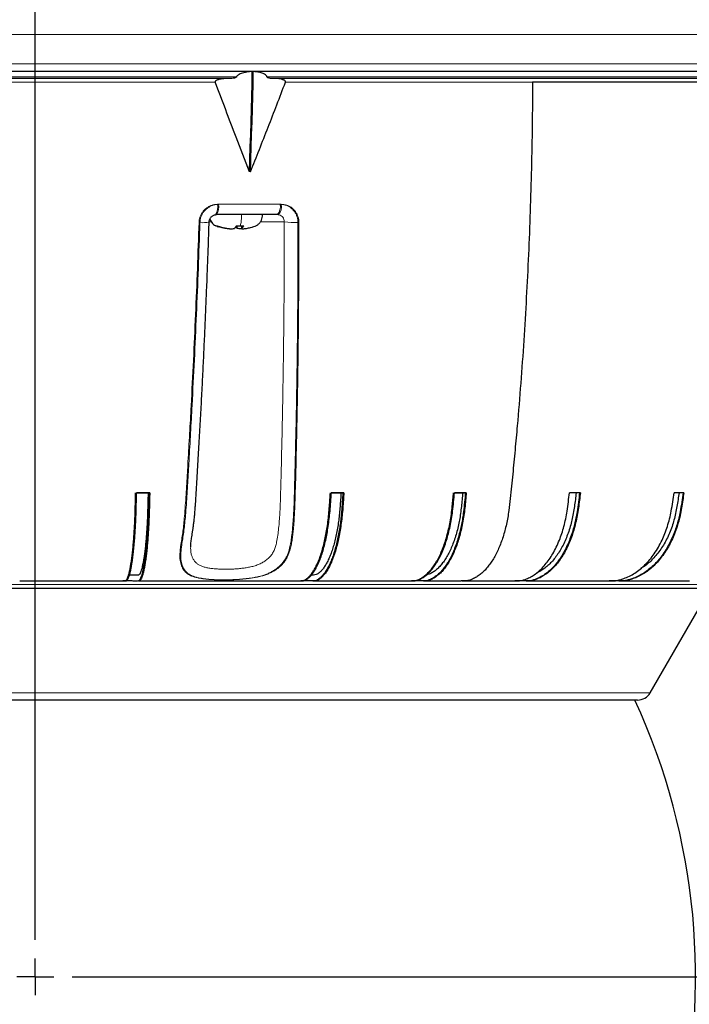
# Model space of a CAD drawing. Units: millimetres. Extents: x 207 to 2007, y 88 to 2868.
# Drawn here: x 619 to 749, y 1524 to 1715 of the extents above; entities that cross this region are included whole.
import ezdxf

# ---------------------------------------------------------------- set-up
doc = ezdxf.new("R2010")
doc.units = ezdxf.units.MM
doc.header["$LTSCALE"] = 10
doc.layers.add('WAKU', color=7, linetype='Continuous')

# ---------------------------------------------------------------- blocks, each defined once
blk = doc.blocks.new('SW_CENTERMARKSYMBOL_15')
at = {"layer": 'WAKU', "color": 0}
for p, q in [((0, 7.14), (0, 696.29)), ((0, 0), (0, 3.57)), ((0, 0), (-3.57, 0)), ((0, 0), (0, -3.57)), ((0, 0), (3.57, 0)), ((7.14, 0), (193.65, 0))]:
    blk.add_line(p, q, dxfattribs=at)

msp = doc.modelspace()

# ---------------------------------------------------------------- linework, layer by layer
at = {"color": 8, "linetype": 'Continuous', "lineweight": 18}
for p, q in [((419.42, 1712.31), (823.71, 1712.31)), ((419.42, 1706.6), (823.71, 1706.6)), ((479.97, 1704.09), (660.66, 1704.09)), ((666.57, 1704.09), (806.34, 1704.09)), ((656.51, 1703.03), (483.6, 1703.03)), ((718.18, 1703.03), (670.17, 1703.03)), ((803.92, 1703.03), (670.17, 1703.03)), ((656.98, 1679.32), (657.17, 1679.32)), ((657.17, 1679.32), (669.35, 1679.32)), ((655.75, 1675.91), (655.35, 1675.91)), ((660.76, 1674.68), (660.76, 1675.16)), ((661.68, 1674.68), (661.68, 1675.16)), ((658.28, 1674.68), (658.28, 1674.76)), ((481.42, 1605.46), (761.71, 1605.46)), ((621.56, 1605.46), (481.42, 1605.46)), ((761.71, 1605.46), (621.56, 1605.46)), ((502.1, 1584.46), (741.03, 1584.46))]:
    msp.add_line(p, q, dxfattribs=at)
at = {"color": 7, "linetype": 'Continuous', "lineweight": 25}
for p, q in [((659.22, 1703.74), (481.22, 1703.74)), ((659.24, 1703.74), (481.23, 1703.74)), ((663.82, 1705.11), (663.73, 1705.12)), ((663.92, 1705.12), (663.82, 1705.11)), ((805.5, 1703.74), (667.81, 1703.74)), ((668, 1703.74), (667.82, 1703.74)), ((805.53, 1703.74), (667.82, 1703.74)), ((803.92, 1703.03), (718.18, 1703.03)), ((663.26, 1685.85), (663.17, 1685.6)), ((663.26, 1685.85), (663.36, 1685.6)), ((656.72, 1677.31), (656.58, 1677.31)), ((668.68, 1677.31), (656.78, 1677.31)), ((656.62, 1675.16), (656.93, 1675.16)), ((656.91, 1675.04), (657.23, 1674.95)), ((660.66, 1675.16), (661.37, 1675.16)), ((661.37, 1675.16), (662.05, 1675.16)), ((661.65, 1675.16), (661.65, 1674.63)), ((641.24, 1623.31), (643.61, 1623.31)), ((643.8, 1623.31), (641.24, 1623.31)), ((679.08, 1623.31), (681.34, 1623.31)), ((681.52, 1623.31), (679.08, 1623.31)), ((703.01, 1623.31), (705.15, 1623.31)), ((705.31, 1623.31), (703.01, 1623.31)), ((727.48, 1623.31), (725.36, 1623.31)), ((747.58, 1623.31), (745.68, 1623.31)), ((760.99, 1604.74), (482.14, 1604.74)), ((621.56, 1604.74), (482.14, 1604.74)), ((760.99, 1604.74), (621.56, 1604.74)), ((639.11, 1606.17), (638.56, 1606.17)), ((638.64, 1606.17), (638.96, 1606.17)), ((639.05, 1606.17), (639.13, 1606.17)), ((672.59, 1606.17), (672.99, 1606.17)), ((672.94, 1606.17), (673.15, 1606.17)), ((675.43, 1606.17), (673.15, 1606.17)), ((694.19, 1606.17), (694.52, 1606.17)), ((694.37, 1606.17), (694.68, 1606.17)), ((696.83, 1606.17), (694.68, 1606.17)), ((714.4, 1606.17), (714.77, 1606.17)), ((716.75, 1606.17), (714.77, 1606.17)), ((716.89, 1606.17), (716.75, 1606.17)), ((732.59, 1606.17), (733.06, 1606.17)), ((734.83, 1606.17), (733.06, 1606.17)), ((734.95, 1606.17), (734.83, 1606.17)), ((741.03, 1584.46), (752.74, 1604.74))]:
    msp.add_line(p, q, dxfattribs=at)
at = {"color": 7, "linetype": 'Continuous', "lineweight": 25, "flags": 128}
for points in [[(663.17, 1685.6), (663.25, 1688.03), (663.33, 1690.46), (663.41, 1692.9), (663.48, 1695.34), (663.55, 1697.78), (663.62, 1700.23), (663.67, 1702.67), (663.73, 1705.12)], [(663.36, 1685.6), (663.44, 1688.03), (663.53, 1690.46), (663.6, 1692.9), (663.68, 1695.34), (663.75, 1697.78), (663.81, 1700.23), (663.87, 1702.67), (663.92, 1705.12)]]:
    msp.add_lwpolyline(points, dxfattribs=at)
at = {"color": 8, "linetype": 'Continuous', "lineweight": 18}
for centre, radius, start, end in [((654.11, 1678.84), 2.9, 328.3106, 9.5103), ((654.11, 1678.88), 3.09, 329.5786, 8.1247), ((666.69, 1678.9), 2.5, 320.7998, 9.685), ((666.89, 1678.9), 2.5, 320.668, 9.7042), ((654.18, 1681.41), 5.66, 263.6772, 281.869), ((671.88, 1689.33), 13.56, 261.7871, 273.0536)]:
    msp.add_arc(centre, radius, start, end, dxfattribs=at)
at = {"color": 7, "linetype": 'Continuous', "lineweight": 25}
for centre, radius, start, end in [((738.56, 1585.89), 2.86, 270, 330), ((621.56, 1529.31), 128.29, 155.2422, 24.7559)]:
    msp.add_arc(centre, radius, start, end, dxfattribs=at)
for points, knots in [([(420.85, 1705.17), (420.85, 1705.17), (442, 1705.17), (517.28, 1705.17), (568.33, 1705.17), (674.8, 1705.17), (725.85, 1705.17), (801.13, 1705.17), (822.28, 1705.17), (822.28, 1705.17)], [0, 0, 0, 0, 0.25, 0.25, 0.5, 0.5, 0.75, 0.75, 1, 1, 1, 1]), ([(659.01, 1703.74), (658.77, 1703.74), (658.3, 1703.73), (657.69, 1703.66), (657.24, 1703.57), (656.94, 1703.48), (656.74, 1703.39), (656.59, 1703.29), (656.53, 1703.21), (656.49, 1703.14), (656.49, 1703.08), (656.5, 1703.04), (656.51, 1703.03)], [0, 0, 0, 0, 0.257213, 0.514249, 0.656682, 0.753335, 0.848883, 0.902272, 0.936863, 0.961422, 0.986154, 1, 1, 1, 1]), ([(660.66, 1704.09), (660.65, 1704.07), (660.63, 1704.02), (660.48, 1703.92), (660.18, 1703.82), (659.73, 1703.76), (659.39, 1703.75), (659.22, 1703.74)], [0, 0, 0, 0, 0.043669, 0.112644, 0.326396, 0.660183, 1, 1, 1, 1]), ([(663.73, 1705.12), (663.37, 1705.09), (662.82, 1705.03), (662.1, 1704.88), (661.6, 1704.74), (661.22, 1704.58), (660.95, 1704.43), (660.79, 1704.3), (660.69, 1704.17), (660.67, 1704.1), (660.66, 1704.09)], [0, 0, 0, 0, 0.327817, 0.493981, 0.659997, 0.795726, 0.863565, 0.932988, 0.987845, 1, 1, 1, 1]), ([(666.57, 1704.09), (666.54, 1704.15), (666.47, 1704.31), (666.22, 1704.52), (665.87, 1704.7), (665.34, 1704.89), (664.69, 1705.04), (664.18, 1705.09), (663.92, 1705.12)], [0, 0, 0, 0, 0.062359, 0.161404, 0.314993, 0.472456, 0.735138, 1, 1, 1, 1]), ([(667.82, 1703.74), (667.7, 1703.75), (667.45, 1703.75), (667.13, 1703.8), (666.87, 1703.86), (666.72, 1703.93), (666.62, 1704), (666.58, 1704.05), (666.57, 1704.08), (666.57, 1704.09)], [0, 0, 0, 0, 0.279536, 0.558788, 0.717354, 0.869577, 0.931308, 0.975408, 1, 1, 1, 1]), ([(670.17, 1703.03), (670.17, 1703.06), (670.19, 1703.1), (670.17, 1703.17), (670.13, 1703.26), (670.03, 1703.36), (669.87, 1703.45), (669.57, 1703.56), (669.13, 1703.67), (668.57, 1703.74), (668.19, 1703.74), (668, 1703.74)], [0, 0, 0, 0, 0.024801, 0.049676, 0.079828, 0.133645, 0.217147, 0.301051, 0.533307, 0.766714, 1, 1, 1, 1]), ([(663.17, 1685.6), (662.31, 1687.84), (660.78, 1691.86), (658.55, 1697.68), (657.19, 1701.25), (656.51, 1703.03)], [0, 0, 0, 0, 0.386725, 0.69332, 1, 1, 1, 1]), ([(663.36, 1685.6), (663.94, 1687.05), (665.1, 1689.95), (666.81, 1694.3), (668.51, 1698.66), (669.61, 1701.58), (670.17, 1703.03)], [0, 0, 0, 0, 0.249885, 0.49977, 0.749862, 1, 1, 1, 1]), ([(718.18, 1703.03), (718.16, 1700.24), (718.13, 1694.66), (717.97, 1686.29), (717.73, 1677.92), (717.4, 1669.56), (716.99, 1661.21), (716.49, 1652.88), (715.9, 1644.58), (715.38, 1638.28), (715, 1633.96), (714.78, 1631.61), (714.56, 1629.26), (714.33, 1626.91), (714.09, 1624.56), (713.85, 1622.2), (713.63, 1620.16), (713.37, 1618.49), (713.11, 1617.19), (712.81, 1615.93), (712.45, 1614.73), (712.05, 1613.57), (711.6, 1612.47), (711.11, 1611.43), (710.58, 1610.47), (710.02, 1609.6), (709.42, 1608.81), (708.79, 1608.12), (708.14, 1607.53), (707.44, 1607.02), (706.72, 1606.62), (705.98, 1606.29), (705.23, 1606.16), (704.67, 1606.17), (704.36, 1606.17), (704.3, 1606.17)], [0, 0, 0, 0, 0.076998, 0.154056, 0.231157, 0.308285, 0.385423, 0.462553, 0.539659, 0.616723, 0.638732, 0.660736, 0.682735, 0.704727, 0.726746, 0.74893, 0.771228, 0.784168, 0.797045, 0.809885, 0.822715, 0.835649, 0.848705, 0.861847, 0.875036, 0.888234, 0.901401, 0.914498, 0.927488, 0.941311, 0.955176, 0.969157, 0.983013, 0.996806, 1, 1, 1, 1]), ([(655.35, 1675.88), (655.35, 1675.91), (655.35, 1676.02), (655.39, 1676.21), (655.47, 1676.45), (655.59, 1676.67), (655.75, 1676.87), (655.93, 1677.03), (656.14, 1677.16), (656.36, 1677.26), (656.58, 1677.31), (656.72, 1677.31), (656.78, 1677.31)], [0, 0, 0, 0, 0.037819, 0.147194, 0.256756, 0.363793, 0.472814, 0.581357, 0.690915, 0.802004, 0.914383, 1, 1, 1, 1]), ([(668.63, 1677.31), (666.63, 1677.31), (662.7, 1677.31), (658.73, 1677.31), (656.78, 1677.31)], [0, 0, 0, 0, 0.507735, 1, 1, 1, 1]), ([(663.82, 1674.94), (663.98, 1674.99), (664.31, 1675.08), (664.79, 1675.34), (665.21, 1675.73), (665.51, 1676.22), (665.65, 1676.77), (665.71, 1677.13), (665.74, 1677.31)], [0, 0, 0, 0, 0.146245, 0.317676, 0.48918, 0.662322, 0.831665, 1, 1, 1, 1]), ([(651.76, 1612.83), (651.76, 1612.86), (651.76, 1612.98), (651.78, 1613.23), (651.81, 1613.6), (651.86, 1614.03), (651.93, 1614.51), (652.02, 1615.06), (652.11, 1615.66), (652.21, 1616.31), (652.31, 1617.02), (652.4, 1617.79), (652.49, 1618.62), (652.57, 1619.46), (652.64, 1620.34), (652.71, 1621.3), (652.78, 1622.44), (652.89, 1624.23), (653.07, 1627.16), (653.3, 1631.11), (653.56, 1635.55), (653.8, 1639.93), (654.02, 1644.23), (654.23, 1648.47), (654.43, 1652.65), (654.62, 1656.83), (654.79, 1661.04), (654.97, 1665.3), (655.13, 1669.56), (655.25, 1673.09), (655.32, 1675.19), (655.34, 1675.88)], [0, 0, 0, 0, 0.002206, 0.010048, 0.018441, 0.027461, 0.037165, 0.047574, 0.058664, 0.070341, 0.0823, 0.095706, 0.109351, 0.123141, 0.137028, 0.151189, 0.168735, 0.190768, 0.235706, 0.306425, 0.375915, 0.44408, 0.511004, 0.576761, 0.641419, 0.70544, 0.771165, 0.836901, 0.902643, 0.968388, 1, 1, 1, 1]), ([(655.48, 1676.46), (655.49, 1676.44), (655.53, 1676.26), (655.7, 1675.95), (656, 1675.57), (656.32, 1675.3), (656.55, 1675.2), (656.64, 1675.16)], [0, 0, 0, 0, 0.036956, 0.30522, 0.574965, 0.839568, 1, 1, 1, 1]), ([(658.28, 1674.68), (658, 1674.75), (657.58, 1674.84), (657.02, 1674.99), (656.75, 1675.1), (656.62, 1675.16)], [0, 0, 0, 0, 0.497902, 0.749336, 1, 1, 1, 1]), ([(656.93, 1675.16), (657.06, 1675.1), (657.32, 1674.99), (657.88, 1674.84), (658.3, 1674.75), (658.59, 1674.68)], [0, 0, 0, 0, 0.24785, 0.496451, 1, 1, 1, 1]), ([(660.29, 1674.68), (660.35, 1674.75), (660.45, 1674.84), (660.57, 1674.99), (660.63, 1675.1), (660.66, 1675.16)], [0, 0, 0, 0, 0.497897, 0.74934, 1, 1, 1, 1]), ([(662.05, 1675.16), (662.02, 1675.1), (661.96, 1674.99), (661.84, 1674.84), (661.75, 1674.75), (661.68, 1674.68)], [0, 0, 0, 0, 0.247847, 0.49645, 1, 1, 1, 1]), ([(659.31, 1674.59), (659.3, 1674.58), (659.24, 1674.56), (659, 1674.57), (658.65, 1674.61), (658.39, 1674.66), (658.28, 1674.68)], [0, 0, 0, 0, 0.138496, 0.449531, 0.757869, 1, 1, 1, 1]), ([(658.59, 1674.68), (658.74, 1674.66), (659.06, 1674.6), (659.52, 1674.57), (659.91, 1674.57), (660.18, 1674.61), (660.26, 1674.66), (660.29, 1674.68)], [0, 0, 0, 0, 0.211817, 0.423816, 0.631839, 0.838056, 1, 1, 1, 1]), ([(660.76, 1674.68), (660.7, 1674.74), (660.62, 1674.82), (660.54, 1674.92), (660.52, 1674.94)], [0, 0, 0, 0, 0.792998, 1, 1, 1, 1]), ([(661.73, 1674.59), (661.67, 1674.58), (661.45, 1674.56), (661.14, 1674.57), (660.87, 1674.61), (660.79, 1674.66), (660.76, 1674.68)], [0, 0, 0, 0, 0.138503, 0.449534, 0.757871, 1, 1, 1, 1]), ([(661.68, 1674.68), (661.67, 1674.66), (661.63, 1674.6), (661.77, 1674.57), (662.04, 1674.57), (662.39, 1674.61), (662.66, 1674.66), (662.77, 1674.68)], [0, 0, 0, 0, 0.211819, 0.423819, 0.631839, 0.838058, 1, 1, 1, 1]), ([(662.77, 1674.68), (663.05, 1674.74), (663.4, 1674.82), (663.75, 1674.92), (663.82, 1674.94)], [0, 0, 0, 0, 0.793836, 1, 1, 1, 1]), ([(638.96, 1606.17), (639, 1606.17), (639.07, 1606.18), (639.19, 1606.23), (639.33, 1606.4), (639.48, 1606.73), (639.65, 1607.19), (639.81, 1607.77), (639.97, 1608.47), (640.12, 1609.28), (640.26, 1610.21), (640.39, 1611.24), (640.52, 1612.36), (640.63, 1613.58), (640.73, 1614.87), (640.81, 1616.23), (640.89, 1617.65), (640.95, 1619.13), (640.99, 1620.59), (641.03, 1621.99), (641.05, 1622.87), (641.06, 1623.31)], [0, 0, 0, 0, 0.037063, 0.074131, 0.111117, 0.168474, 0.225837, 0.281423, 0.337009, 0.39421, 0.45141, 0.506996, 0.562582, 0.619782, 0.676983, 0.732574, 0.788162, 0.845346, 0.902564, 0.951272, 1, 1, 1, 1]), ([(639.13, 1606.17), (639.17, 1606.17), (639.25, 1606.17), (639.37, 1606.23), (639.49, 1606.4), (639.63, 1606.69), (639.79, 1607.09), (639.97, 1607.69), (640.14, 1608.44), (640.31, 1609.33), (640.46, 1610.34), (640.6, 1611.46), (640.73, 1612.72), (640.85, 1614.04), (640.95, 1615.39), (641.03, 1616.77), (641.1, 1618.23), (641.16, 1619.82), (641.2, 1621.52), (641.23, 1622.72), (641.24, 1623.31)], [0, 0, 0, 0, 0.038179, 0.076322, 0.115136, 0.15398, 0.214044, 0.274083, 0.335984, 0.397884, 0.458014, 0.518144, 0.580336, 0.642529, 0.698115, 0.7537, 0.810946, 0.868204, 0.934048, 1, 1, 1, 1]), ([(643.61, 1623.31), (643.6, 1622.69), (643.57, 1621.44), (643.52, 1619.79), (643.47, 1618.36), (643.42, 1617.15), (643.35, 1615.91), (643.27, 1614.66), (643.17, 1613.38), (643.05, 1612.18), (642.93, 1611.06), (642.79, 1610.06), (642.65, 1609.15), (642.5, 1608.35), (642.34, 1607.67), (642.18, 1607.12), (642.03, 1606.73), (641.89, 1606.45), (641.78, 1606.26), (641.56, 1606.11), (641.23, 1606.11), (640.81, 1606.14), (640.12, 1606.2), (639.56, 1606.18), (639.15, 1606.17)], [0, 0, 0, 0, 0.039114, 0.078206, 0.104726, 0.131276, 0.157791, 0.189382, 0.220972, 0.253481, 0.28599, 0.317579, 0.349168, 0.381673, 0.414178, 0.44578, 0.477391, 0.499071, 0.520763, 0.542409, 0.619991, 0.697602, 0.775214, 1, 1, 1, 1]), ([(643.48, 1623.31), (643.47, 1622.87), (643.45, 1621.97), (643.41, 1620.62), (643.37, 1619.3), (643.32, 1618), (643.25, 1616.72), (643.17, 1615.47), (643.08, 1614.26), (642.97, 1613.12), (642.86, 1612.07), (642.74, 1611.1), (642.6, 1610.23), (642.46, 1609.47), (642.31, 1608.81), (642.16, 1608.26), (642, 1607.81), (641.84, 1607.49), (641.67, 1607.31), (641.48, 1607.28), (641.27, 1607.3), (640.73, 1607.34), (640.26, 1607.33), (639.85, 1607.31)], [0, 0, 0, 0, 0.033732, 0.067568, 0.101348, 0.134996, 0.168571, 0.204501, 0.240559, 0.276617, 0.312547, 0.348477, 0.384535, 0.420593, 0.456523, 0.492484, 0.528582, 0.564603, 0.600458, 0.644655, 0.688882, 0.733111, 1, 1, 1, 1]), ([(643.8, 1623.31), (643.79, 1622.82), (643.76, 1621.83), (643.73, 1620.35), (643.68, 1618.88), (643.62, 1617.43), (643.54, 1616.02), (643.45, 1614.68), (643.35, 1613.41), (643.24, 1612.21), (643.11, 1611.1), (642.98, 1610.08), (642.83, 1609.17), (642.68, 1608.37), (642.52, 1607.68), (642.35, 1607.12), (642.18, 1606.68), (642.03, 1606.37), (641.89, 1606.22), (641.77, 1606.17), (641.68, 1606.17), (641.62, 1606.17), (641.61, 1606.17)], [0, 0, 0, 0, 0.053231, 0.106457, 0.159621, 0.214457, 0.269398, 0.324241, 0.378501, 0.432761, 0.488598, 0.544435, 0.598695, 0.652955, 0.708792, 0.764628, 0.818887, 0.87313, 0.910459, 0.947878, 0.985301, 1, 1, 1, 1]), ([(672.99, 1606.17), (673.1, 1606.17), (673.32, 1606.18), (673.64, 1606.23), (674.03, 1606.4), (674.46, 1606.73), (674.94, 1607.19), (675.4, 1607.77), (675.84, 1608.47), (676.26, 1609.28), (676.66, 1610.21), (677.04, 1611.24), (677.38, 1612.36), (677.7, 1613.58), (677.98, 1614.87), (678.22, 1616.23), (678.43, 1617.65), (678.6, 1619.13), (678.72, 1620.59), (678.82, 1621.99), (678.88, 1622.87), (678.91, 1623.31)], [0, 0, 0, 0, 0.037064, 0.074131, 0.111117, 0.168474, 0.225838, 0.281423, 0.337009, 0.39421, 0.45141, 0.506996, 0.562582, 0.619783, 0.676984, 0.732574, 0.788162, 0.845346, 0.902564, 0.951272, 1, 1, 1, 1]), ([(673.15, 1606.17), (673.27, 1606.17), (673.49, 1606.17), (673.83, 1606.23), (674.17, 1606.4), (674.56, 1606.69), (675.01, 1607.09), (675.51, 1607.69), (675.99, 1608.44), (676.46, 1609.33), (676.89, 1610.34), (677.29, 1611.46), (677.66, 1612.72), (677.98, 1614.04), (678.25, 1615.39), (678.49, 1616.77), (678.68, 1618.23), (678.84, 1619.82), (678.97, 1621.52), (679.05, 1622.72), (679.08, 1623.31)], [0, 0, 0, 0, 0.038179, 0.076322, 0.115136, 0.15398, 0.214044, 0.274083, 0.335984, 0.397884, 0.458014, 0.518144, 0.580336, 0.642529, 0.698115, 0.7537, 0.810946, 0.868204, 0.934048, 1, 1, 1, 1]), ([(680.97, 1623.31), (680.94, 1622.87), (680.88, 1621.97), (680.78, 1620.62), (680.66, 1619.3), (680.52, 1618), (680.34, 1616.72), (680.11, 1615.47), (679.85, 1614.26), (679.55, 1613.12), (679.23, 1612.07), (678.88, 1611.1), (678.5, 1610.23), (678.1, 1609.47), (677.68, 1608.81), (677.25, 1608.26), (676.81, 1607.81), (676.36, 1607.49), (675.86, 1607.31), (675.46, 1607.28), (675.21, 1607.29), (675.15, 1607.29)], [0, 0, 0, 0, 0.051287, 0.102732, 0.15409, 0.205251, 0.256298, 0.310926, 0.36575, 0.420573, 0.475201, 0.52983, 0.584653, 0.639477, 0.694105, 0.74878, 0.803664, 0.858431, 0.912946, 0.980143, 1, 1, 1, 1]), ([(681.34, 1623.31), (681.3, 1622.69), (681.22, 1621.44), (681.1, 1619.79), (680.95, 1618.36), (680.8, 1617.15), (680.61, 1615.91), (680.37, 1614.66), (680.09, 1613.38), (679.77, 1612.18), (679.42, 1611.06), (679.04, 1610.06), (678.64, 1609.15), (678.21, 1608.35), (677.76, 1607.67), (677.3, 1607.12), (676.88, 1606.73), (676.51, 1606.45), (676.18, 1606.27), (675.82, 1606.17), (675.57, 1606.17), (675.43, 1606.17)], [0, 0, 0, 0, 0.068763, 0.137487, 0.184109, 0.230784, 0.277398, 0.332934, 0.38847, 0.445621, 0.502772, 0.558306, 0.61384, 0.670984, 0.728129, 0.783684, 0.839256, 0.87737, 0.915505, 0.953559, 1, 1, 1, 1]), ([(681.52, 1623.31), (681.49, 1622.82), (681.43, 1621.83), (681.32, 1620.35), (681.19, 1618.88), (681.02, 1617.43), (680.8, 1616.02), (680.55, 1614.68), (680.27, 1613.41), (679.95, 1612.21), (679.6, 1611.1), (679.22, 1610.08), (678.82, 1609.17), (678.39, 1608.37), (677.94, 1607.68), (677.48, 1607.13), (677.02, 1606.7), (676.61, 1606.39), (676.24, 1606.23), (675.92, 1606.18), (675.7, 1606.17), (675.59, 1606.17)], [0, 0, 0, 0, 0.054529, 0.109052, 0.163512, 0.219685, 0.275965, 0.332145, 0.387728, 0.443311, 0.500509, 0.557707, 0.61329, 0.668873, 0.72607, 0.783268, 0.836616, 0.889953, 0.926583, 0.963293, 1, 1, 1, 1]), ([(694.52, 1606.17), (694.68, 1606.17), (694.98, 1606.18), (695.44, 1606.23), (695.98, 1606.4), (696.59, 1606.73), (697.26, 1607.19), (697.9, 1607.77), (698.53, 1608.47), (699.12, 1609.28), (699.69, 1610.21), (700.21, 1611.24), (700.7, 1612.36), (701.14, 1613.58), (701.54, 1614.87), (701.88, 1616.23), (702.18, 1617.65), (702.41, 1619.13), (702.59, 1620.59), (702.72, 1621.99), (702.8, 1622.87), (702.84, 1623.31)], [0, 0, 0, 0, 0.037063, 0.074131, 0.111117, 0.168474, 0.225837, 0.281423, 0.337009, 0.39421, 0.45141, 0.506996, 0.562582, 0.619783, 0.676984, 0.732574, 0.788162, 0.845346, 0.902564, 0.951272, 1, 1, 1, 1]), ([(694.68, 1606.17), (694.83, 1606.17), (695.15, 1606.17), (695.62, 1606.23), (696.1, 1606.4), (696.65, 1606.69), (697.28, 1607.09), (697.99, 1607.69), (698.67, 1608.44), (699.32, 1609.33), (699.92, 1610.34), (700.49, 1611.46), (701.01, 1612.72), (701.46, 1614.04), (701.85, 1615.39), (702.17, 1616.77), (702.44, 1618.23), (702.67, 1619.82), (702.85, 1621.52), (702.96, 1622.72), (703.01, 1623.31)], [0, 0, 0, 0, 0.038179, 0.076323, 0.115136, 0.15398, 0.214044, 0.274084, 0.335984, 0.397884, 0.458014, 0.518144, 0.580336, 0.642529, 0.698115, 0.7537, 0.810946, 0.868204, 0.934048, 1, 1, 1, 1]), ([(705.15, 1623.31), (705.09, 1622.69), (704.98, 1621.44), (704.8, 1619.79), (704.6, 1618.36), (704.38, 1617.15), (704.11, 1615.91), (703.78, 1614.66), (703.38, 1613.38), (702.93, 1612.18), (702.43, 1611.06), (701.9, 1610.06), (701.34, 1609.15), (700.74, 1608.35), (700.1, 1607.67), (699.45, 1607.12), (698.86, 1606.73), (698.33, 1606.45), (697.87, 1606.27), (697.37, 1606.17), (697.02, 1606.17), (696.83, 1606.17)], [0, 0, 0, 0, 0.068763, 0.137487, 0.184109, 0.230785, 0.277398, 0.332934, 0.38847, 0.445621, 0.502772, 0.558306, 0.61384, 0.670984, 0.728128, 0.783684, 0.839257, 0.87737, 0.915505, 0.953559, 1, 1, 1, 1]), ([(705.31, 1623.31), (705.27, 1622.82), (705.18, 1621.83), (705.03, 1620.35), (704.85, 1618.88), (704.6, 1617.43), (704.3, 1616.02), (703.95, 1614.68), (703.55, 1613.41), (703.11, 1612.21), (702.61, 1611.1), (702.08, 1610.08), (701.51, 1609.17), (700.91, 1608.37), (700.28, 1607.68), (699.63, 1607.13), (698.98, 1606.7), (698.4, 1606.39), (697.89, 1606.23), (697.43, 1606.18), (697.13, 1606.17), (696.98, 1606.17)], [0, 0, 0, 0, 0.054529, 0.109052, 0.163512, 0.219685, 0.275965, 0.332145, 0.387728, 0.443311, 0.500509, 0.557707, 0.61329, 0.668873, 0.72607, 0.783268, 0.836616, 0.889953, 0.926583, 0.963293, 1, 1, 1, 1]), ([(704.62, 1623.31), (704.58, 1622.87), (704.5, 1621.97), (704.36, 1620.62), (704.19, 1619.3), (703.99, 1618), (703.73, 1616.72), (703.41, 1615.47), (703.04, 1614.26), (702.62, 1613.12), (702.17, 1612.07), (701.67, 1611.1), (701.14, 1610.23), (700.58, 1609.47), (699.99, 1608.81), (699.39, 1608.26), (698.76, 1607.81), (698.16, 1607.5), (697.76, 1607.41), (697.58, 1607.37)], [0, 0, 0, 0, 0.056739, 0.113653, 0.170472, 0.227071, 0.283545, 0.343981, 0.404633, 0.465285, 0.525721, 0.586157, 0.646809, 0.70746, 0.767896, 0.828384, 0.889103, 0.949692, 1, 1, 1, 1]), ([(714.77, 1606.17), (714.97, 1606.17), (715.37, 1606.17), (715.98, 1606.23), (716.58, 1606.4), (717.28, 1606.69), (718.08, 1607.09), (718.98, 1607.69), (719.84, 1608.44), (720.67, 1609.33), (721.43, 1610.34), (722.15, 1611.46), (722.81, 1612.72), (723.39, 1614.04), (723.88, 1615.39), (724.29, 1616.77), (724.63, 1618.23), (724.92, 1619.82), (725.15, 1621.52), (725.29, 1622.72), (725.36, 1623.31)], [0, 0, 0, 0, 0.038179, 0.076323, 0.115136, 0.15398, 0.214044, 0.274083, 0.335983, 0.397884, 0.458014, 0.518144, 0.580336, 0.642529, 0.698115, 0.7537, 0.810946, 0.868204, 0.934048, 1, 1, 1, 1]), ([(727.32, 1623.31), (727.25, 1622.69), (727.11, 1621.44), (726.88, 1619.79), (726.62, 1618.36), (726.35, 1617.15), (726.01, 1615.91), (725.59, 1614.66), (725.08, 1613.38), (724.51, 1612.18), (723.88, 1611.06), (723.2, 1610.06), (722.48, 1609.15), (721.72, 1608.35), (720.92, 1607.67), (720.09, 1607.12), (719.34, 1606.73), (718.67, 1606.45), (718.08, 1606.27), (717.44, 1606.17), (717, 1606.17), (716.75, 1606.17)], [0, 0, 0, 0, 0.068763, 0.137487, 0.184109, 0.230785, 0.277398, 0.332934, 0.38847, 0.445621, 0.502772, 0.558306, 0.61384, 0.670984, 0.728128, 0.783684, 0.839257, 0.87737, 0.915505, 0.953558, 1, 1, 1, 1]), ([(727.48, 1623.31), (727.42, 1622.82), (727.3, 1621.83), (727.12, 1620.35), (726.88, 1618.88), (726.57, 1617.43), (726.19, 1616.02), (725.75, 1614.68), (725.24, 1613.41), (724.67, 1612.21), (724.05, 1611.1), (723.37, 1610.08), (722.65, 1609.17), (721.89, 1608.37), (721.08, 1607.68), (720.26, 1607.13), (719.44, 1606.7), (718.7, 1606.39), (718.05, 1606.23), (717.47, 1606.18), (717.08, 1606.17), (716.89, 1606.17)], [0, 0, 0, 0, 0.054529, 0.109052, 0.163512, 0.219685, 0.275965, 0.332145, 0.387728, 0.443311, 0.500509, 0.557707, 0.61329, 0.668873, 0.726071, 0.783269, 0.836616, 0.889953, 0.926583, 0.963293, 1, 1, 1, 1]), ([(726.66, 1623.31), (726.61, 1622.87), (726.5, 1621.97), (726.32, 1620.62), (726.11, 1619.3), (725.85, 1618), (725.52, 1616.72), (725.11, 1615.47), (724.64, 1614.26), (724.11, 1613.12), (723.53, 1612.07), (722.91, 1611.1), (722.23, 1610.23), (721.52, 1609.47), (720.78, 1608.81), (720.01, 1608.27), (719.42, 1607.91), (719.08, 1607.78), (719.02, 1607.76)], [0, 0, 0, 0, 0.0628, 0.125793, 0.188682, 0.251326, 0.313833, 0.380724, 0.447855, 0.514985, 0.581877, 0.648768, 0.715899, 0.783029, 0.849921, 0.91687, 0.984074, 1, 1, 1, 1]), ([(733.06, 1606.17), (733.3, 1606.17), (733.77, 1606.17), (734.49, 1606.23), (735.21, 1606.4), (736.05, 1606.69), (737, 1607.09), (738.07, 1607.69), (739.1, 1608.44), (740.09, 1609.33), (741, 1610.34), (741.85, 1611.46), (742.64, 1612.72), (743.33, 1614.04), (743.91, 1615.39), (744.41, 1616.77), (744.82, 1618.23), (745.16, 1619.82), (745.43, 1621.52), (745.6, 1622.72), (745.68, 1623.31)], [0, 0, 0, 0, 0.038179, 0.076323, 0.115136, 0.15398, 0.214044, 0.274083, 0.335984, 0.397884, 0.458014, 0.518144, 0.580336, 0.642529, 0.698115, 0.753701, 0.810946, 0.868204, 0.934048, 1, 1, 1, 1]), ([(747.44, 1623.31), (747.35, 1622.69), (747.18, 1621.44), (746.91, 1619.79), (746.6, 1618.36), (746.28, 1617.15), (745.87, 1615.91), (745.37, 1614.66), (744.76, 1613.38), (744.08, 1612.18), (743.33, 1611.06), (742.52, 1610.06), (741.67, 1609.15), (740.75, 1608.35), (739.8, 1607.67), (738.81, 1607.12), (737.92, 1606.73), (737.12, 1606.45), (736.41, 1606.27), (735.65, 1606.17), (735.12, 1606.17), (734.83, 1606.17)], [0, 0, 0, 0, 0.068763, 0.137487, 0.184109, 0.230784, 0.277398, 0.332934, 0.38847, 0.445621, 0.502772, 0.558306, 0.61384, 0.670984, 0.728128, 0.783684, 0.839256, 0.87737, 0.915505, 0.953558, 1, 1, 1, 1]), ([(747.58, 1623.31), (747.51, 1622.82), (747.37, 1621.83), (747.15, 1620.35), (746.87, 1618.88), (746.5, 1617.43), (746.05, 1616.02), (745.51, 1614.68), (744.91, 1613.41), (744.23, 1612.21), (743.48, 1611.1), (742.67, 1610.08), (741.82, 1609.17), (740.91, 1608.37), (739.95, 1607.68), (738.97, 1607.13), (737.99, 1606.7), (737.11, 1606.4), (736.37, 1606.24), (735.94, 1606.21), (735.75, 1606.2)], [0, 0, 0, 0, 0.056954, 0.113902, 0.170784, 0.229454, 0.288237, 0.346916, 0.404971, 0.463026, 0.522767, 0.582509, 0.640564, 0.698619, 0.75836, 0.818101, 0.873821, 0.929531, 0.96779, 1, 1, 1, 1]), ([(746.65, 1623.31), (746.58, 1622.87), (746.46, 1621.97), (746.24, 1620.62), (745.99, 1619.3), (745.68, 1618), (745.29, 1616.72), (744.8, 1615.47), (744.24, 1614.26), (743.61, 1613.12), (742.92, 1612.07), (742.17, 1611.1), (741.37, 1610.23), (740.52, 1609.47), (739.81, 1608.93), (739.38, 1608.68), (739.25, 1608.6)], [0, 0, 0, 0, 0.071583, 0.143388, 0.215072, 0.286479, 0.357727, 0.433975, 0.510495, 0.587015, 0.663262, 0.739509, 0.81603, 0.892549, 0.968797, 1, 1, 1, 1]), ([(618.54, 1606.17), (619.81, 1606.17), (622.78, 1606.17), (627.44, 1606.17), (632.49, 1606.17), (636.36, 1606.17), (638.54, 1606.17), (639.05, 1606.17)], [0, 0, 0, 0, 0.186077, 0.433642, 0.679894, 0.924833, 1, 1, 1, 1]), ([(641.61, 1606.17), (641.9, 1606.17), (643.85, 1606.17), (647.41, 1606.17), (652.2, 1606.17), (656.85, 1606.17), (661.35, 1606.17), (665.79, 1606.17), (669.66, 1606.17), (672.02, 1606.17), (672.94, 1606.17)], [0, 0, 0, 0, 0.027688, 0.182576, 0.336624, 0.481101, 0.624833, 0.767818, 0.910058, 1, 1, 1, 1]), ([(675.46, 1606.17), (676.32, 1606.17), (678.57, 1606.17), (682.14, 1606.17), (686.13, 1606.17), (690, 1606.17), (692.68, 1606.17), (694.05, 1606.17), (694.19, 1606.17)], [0, 0, 0, 0, 0.134983, 0.351158, 0.563519, 0.77204, 0.9767, 1, 1, 1, 1]), ([(675.62, 1606.17), (676.76, 1606.17), (679.41, 1606.17), (683.49, 1606.17), (687.87, 1606.17), (691.49, 1606.17), (693.64, 1606.17), (694.37, 1606.17)], [0, 0, 0, 0, 0.178589, 0.413392, 0.646868, 0.879016, 1, 1, 1, 1]), ([(697, 1606.17), (697.14, 1606.17), (698.46, 1606.17), (700.9, 1606.17), (703.18, 1606.17), (704.3, 1606.17)], [0, 0, 0, 0, 0.053728, 0.531624, 1, 1, 1, 1]), ([(697, 1606.17), (698.18, 1606.17), (700.62, 1606.17), (703.01, 1606.17), (704.25, 1606.17)], [0, 0, 0, 0, 0.479318, 1, 1, 1, 1]), ([(704.53, 1606.17), (705.92, 1606.17), (708.77, 1606.17), (712, 1606.17), (713.82, 1606.17), (714.25, 1606.17)], [0, 0, 0, 0, 0.423524, 0.863131, 1, 1, 1, 1]), ([(704.53, 1606.17), (704.77, 1606.17), (706.6, 1606.17), (709.9, 1606.17), (712.9, 1606.17), (714.4, 1606.17)], [0, 0, 0, 0, 0.07277, 0.538864, 1, 1, 1, 1]), ([(716.92, 1606.17), (716.96, 1606.17), (718.36, 1606.17), (721, 1606.17), (724.82, 1606.17), (728.47, 1606.17), (731.02, 1606.17), (732.32, 1606.17), (732.48, 1606.17)], [0, 0, 0, 0, 0.008257, 0.253809, 0.495513, 0.733368, 0.967375, 1, 1, 1, 1]), ([(716.92, 1606.17), (717.55, 1606.17), (719.65, 1606.17), (723.13, 1606.17), (727.32, 1606.17), (730.47, 1606.17), (732.18, 1606.17), (732.59, 1606.17)], [0, 0, 0, 0, 0.114165, 0.383627, 0.651153, 0.916744, 1, 1, 1, 1]), ([(735.67, 1606.19), (735.66, 1606.19), (735.42, 1606.17), (735.18, 1606.17), (734.95, 1606.17)], [0, 0, 0, 0, 0.03971, 1, 1, 1, 1]), ([(734.98, 1606.17), (735.11, 1606.17), (736.41, 1606.17), (738.76, 1606.17), (742, 1606.17), (745.08, 1606.17), (747.26, 1606.17), (748.39, 1606.17), (748.56, 1606.17)], [0, 0, 0, 0, 0.027771, 0.266572, 0.501117, 0.73141, 0.95745, 1, 1, 1, 1]), ([(734.98, 1606.17), (735.07, 1606.17), (736.47, 1606.17), (739.01, 1606.17), (742.6, 1606.17), (745.8, 1606.17), (747.77, 1606.17), (748.65, 1606.17)], [0, 0, 0, 0, 0.01972, 0.283402, 0.540477, 0.79567, 1, 1, 1, 1]), ([(738.56, 1583.03), (738.55, 1583.03), (738.53, 1583.03), (738.37, 1583.03), (738.12, 1583.03), (737.77, 1583.03), (737.32, 1583.03), (736.77, 1583.03), (736.12, 1583.03), (735.38, 1583.03), (734.57, 1583.03), (733.66, 1583.03), (732.66, 1583.03), (731.55, 1583.03), (730.29, 1583.03), (728.86, 1583.03), (727.24, 1583.03), (725.5, 1583.03), (723.62, 1583.03), (721.62, 1583.03), (719.35, 1583.03), (716.8, 1583.03), (713.91, 1583.03), (710.87, 1583.03), (707.67, 1583.03), (704.5, 1583.03), (701.4, 1583.03), (698.41, 1583.03), (695.32, 1583.03), (692.16, 1583.03), (688.92, 1583.03), (685.61, 1583.03), (682.24, 1583.03), (678.81, 1583.03), (675.33, 1583.03), (671.81, 1583.03), (668.25, 1583.03), (664.71, 1583.03), (661.2, 1583.03), (657.72, 1583.03), (654.23, 1583.03), (650.74, 1583.03), (647.25, 1583.03), (643.78, 1583.03), (639.91, 1583.03), (635.66, 1583.03), (630.98, 1583.03), (626.28, 1583.03), (621.99, 1583.03), (618.14, 1583.03), (614.71, 1583.03), (611.3, 1583.03), (607.9, 1583.03), (604.5, 1583.03), (601.08, 1583.03), (597.72, 1583.03), (594.43, 1583.03), (591.23, 1583.03), (588.03, 1583.03), (584.83, 1583.03), (581.65, 1583.03), (578.33, 1583.03), (574.88, 1583.03), (571.32, 1583.03), (567.8, 1583.03), (564.32, 1583.03), (560.89, 1583.03), (557.3, 1583.03), (553.55, 1583.03), (549.69, 1583.03), (545.94, 1583.03), (542.31, 1583.03), (539.01, 1583.03), (536.02, 1583.03), (533.32, 1583.03), (530.72, 1583.03), (528.24, 1583.03), (525.88, 1583.03), (523.63, 1583.03), (521.51, 1583.03), (519.51, 1583.03), (517.63, 1583.03), (515.89, 1583.03), (514.27, 1583.03), (512.8, 1583.03), (511.47, 1583.03), (510.28, 1583.03), (509.21, 1583.03), (508.25, 1583.03), (507.41, 1583.03), (506.68, 1583.03), (506, 1583.03), (505.39, 1583.03), (504.92, 1583.03), (504.63, 1583.03), (504.59, 1583.03), (504.57, 1583.03)], [0, 0, 0, 0, 0.009334, 0.018651, 0.027959, 0.037266, 0.046581, 0.05591, 0.065564, 0.074504, 0.083445, 0.092484, 0.101652, 0.110819, 0.119992, 0.130629, 0.141261, 0.1519, 0.162705, 0.173505, 0.184312, 0.197415, 0.210514, 0.223657, 0.236825, 0.25, 0.260979, 0.271952, 0.282933, 0.293853, 0.304768, 0.31569, 0.326495, 0.337295, 0.348102, 0.358739, 0.369372, 0.38001, 0.390015, 0.400014, 0.410019, 0.419807, 0.429559, 0.439315, 0.448758, 0.46157, 0.474367, 0.48717, 0.5, 0.509334, 0.518651, 0.527959, 0.537266, 0.546581, 0.55591, 0.565564, 0.574504, 0.583445, 0.592484, 0.601652, 0.610819, 0.619992, 0.630629, 0.641261, 0.6519, 0.662705, 0.673505, 0.684312, 0.697415, 0.710514, 0.723657, 0.736825, 0.75, 0.760979, 0.771952, 0.782933, 0.793853, 0.804768, 0.81569, 0.826495, 0.837295, 0.848102, 0.858739, 0.869372, 0.88001, 0.890015, 0.900014, 0.910019, 0.919807, 0.929559, 0.939315, 0.948758, 0.96157, 0.974367, 0.98717, 1, 1, 1, 1])]:
    msp.add_open_spline(points, degree=3, knots=knots, dxfattribs=at)
at = {"color": 8, "linetype": 'Continuous', "lineweight": 18}
for points, knots in [([(653.37, 1675.79), (653.39, 1676.04), (653.43, 1676.48), (653.64, 1677.1), (653.92, 1677.64), (654.29, 1678.13), (654.74, 1678.55), (655.24, 1678.88), (655.79, 1679.13), (656.38, 1679.29), (656.78, 1679.31), (656.98, 1679.32)], [0, 0, 0, 0, 0.13097, 0.239735, 0.348504, 0.457113, 0.565722, 0.67422, 0.782719, 0.89136, 1, 1, 1, 1]), ([(653.56, 1675.79), (653.58, 1676.04), (653.62, 1676.48), (653.83, 1677.1), (654.12, 1677.64), (654.49, 1678.13), (654.93, 1678.55), (655.44, 1678.88), (655.99, 1679.13), (656.57, 1679.29), (656.97, 1679.31), (657.17, 1679.32)], [0, 0, 0, 0, 0.13097, 0.239735, 0.348504, 0.457112, 0.565722, 0.67422, 0.782718, 0.891359, 1, 1, 1, 1]), ([(669.16, 1679.32), (669.39, 1679.31), (669.82, 1679.28), (670.42, 1679.09), (670.95, 1678.83), (671.43, 1678.47), (671.84, 1678.04), (672.17, 1677.54), (672.41, 1676.99), (672.57, 1676.4), (672.59, 1675.99), (672.6, 1675.79)], [0, 0, 0, 0, 0.128373, 0.237499, 0.346625, 0.455751, 0.564876, 0.673723, 0.782568, 0.891285, 1, 1, 1, 1]), ([(669.35, 1679.32), (669.58, 1679.31), (670.01, 1679.28), (670.61, 1679.09), (671.14, 1678.83), (671.62, 1678.47), (672.03, 1678.04), (672.36, 1677.54), (672.6, 1676.99), (672.76, 1676.4), (672.78, 1675.99), (672.79, 1675.79)], [0, 0, 0, 0, 0.128373, 0.237499, 0.346625, 0.455751, 0.564877, 0.673723, 0.782568, 0.891285, 1, 1, 1, 1]), ([(661.37, 1675.16), (661.4, 1675.24), (661.46, 1675.4), (661.54, 1675.76), (661.6, 1676.21), (661.63, 1676.75), (661.65, 1677.13), (661.65, 1677.31)], [0, 0, 0, 0, 0.184696, 0.373381, 0.563416, 0.782494, 1, 1, 1, 1]), ([(669.94, 1675.91), (669.93, 1676.07), (669.91, 1676.39), (669.68, 1676.82), (669.34, 1677.13), (668.97, 1677.29), (668.72, 1677.31), (668.63, 1677.31)], [0, 0, 0, 0, 0.218583, 0.437515, 0.65598, 0.872768, 1, 1, 1, 1]), ([(672.6, 1675.79), (672.6, 1673.6), (672.6, 1669.22), (672.57, 1662.65), (672.52, 1656.09), (672.44, 1649.55), (672.35, 1643.02), (672.22, 1636.52), (672.08, 1630.02), (671.95, 1625.15), (671.86, 1621.88), (671.81, 1620.21), (671.72, 1618.56), (671.61, 1617.06), (671.48, 1615.72), (671.34, 1614.53), (671.17, 1613.38), (670.96, 1612.4), (670.7, 1611.59), (670.42, 1610.92), (670.06, 1610.28), (669.63, 1609.7), (669.15, 1609.17), (668.62, 1608.7), (668.03, 1608.27), (667.38, 1607.89), (666.69, 1607.57), (665.95, 1607.29), (665.15, 1607.06), (664.33, 1606.88), (663.52, 1606.74), (662.71, 1606.64), (661.88, 1606.55), (661.03, 1606.48), (660.17, 1606.43), (659.29, 1606.4), (658.41, 1606.38), (657.54, 1606.38), (656.7, 1606.4), (655.87, 1606.44), (655.08, 1606.5), (654.32, 1606.58), (653.61, 1606.68), (652.95, 1606.81), (652.34, 1606.98), (651.8, 1607.18), (651.33, 1607.43), (650.92, 1607.72), (650.58, 1608.07), (650.29, 1608.46), (650.06, 1608.89), (649.87, 1609.37), (649.74, 1609.9), (649.66, 1610.48), (649.64, 1611.11), (649.67, 1611.8), (649.75, 1612.53), (649.88, 1613.43), (650.05, 1614.53), (650.25, 1615.85), (650.41, 1617.25), (650.57, 1618.91), (650.71, 1620.81), (650.86, 1622.93), (650.98, 1625.07), (651.11, 1627.23), (651.29, 1630.45), (651.54, 1634.76), (651.9, 1641.31), (652.29, 1649.02), (652.69, 1657.91), (653.06, 1666.84), (653.26, 1672.81), (653.37, 1675.79)], [0, 0, 0, 0, 0.0396, 0.0792, 0.118843, 0.158487, 0.198078, 0.23767, 0.277304, 0.316938, 0.327197, 0.337453, 0.347814, 0.35817, 0.366487, 0.374805, 0.383321, 0.391835, 0.397685, 0.403535, 0.409533, 0.415532, 0.421287, 0.427043, 0.432941, 0.438838, 0.44448, 0.450122, 0.455958, 0.461793, 0.466812, 0.471831, 0.47699, 0.48215, 0.487344, 0.492537, 0.497915, 0.503293, 0.508627, 0.513961, 0.519482, 0.525004, 0.530459, 0.535912, 0.54156, 0.547208, 0.552772, 0.558336, 0.564066, 0.569797, 0.575355, 0.580912, 0.586599, 0.592286, 0.598139, 0.603993, 0.609977, 0.615963, 0.62513, 0.634297, 0.64373, 0.653163, 0.666245, 0.679338, 0.692456, 0.705585, 0.718698, 0.751605, 0.784511, 0.838329, 0.892147, 0.946073, 1, 1, 1, 1]), ([(672.79, 1675.79), (672.79, 1672.98), (672.79, 1667.35), (672.73, 1658.92), (672.65, 1650.5), (672.53, 1642.76), (672.39, 1635.7), (672.24, 1629.22), (672.11, 1624.32), (672.01, 1621), (671.94, 1619.34), (671.84, 1617.72), (671.72, 1616.3), (671.59, 1615.09), (671.45, 1614.04), (671.28, 1613.04), (671.06, 1612.16), (670.8, 1611.4), (670.5, 1610.75), (670.13, 1610.13), (669.7, 1609.57), (669.21, 1609.06), (668.67, 1608.6), (668.07, 1608.19), (667.43, 1607.82), (666.73, 1607.51), (665.98, 1607.25), (665.17, 1607.03), (664.35, 1606.85), (663.53, 1606.72), (662.72, 1606.62), (661.88, 1606.53), (661.03, 1606.47), (660.17, 1606.42), (659.29, 1606.39), (658.41, 1606.38), (657.55, 1606.39), (656.7, 1606.41), (655.89, 1606.45), (655.1, 1606.51), (654.35, 1606.6), (653.65, 1606.71), (652.99, 1606.84), (652.4, 1607.02), (651.87, 1607.23), (651.42, 1607.49), (651.02, 1607.79), (650.69, 1608.14), (650.42, 1608.54), (650.19, 1608.98), (650.02, 1609.47), (649.9, 1610.01), (649.83, 1610.61), (649.82, 1611.25), (649.87, 1611.93), (649.95, 1612.66), (650.08, 1613.57), (650.26, 1614.68), (650.45, 1616.01), (650.61, 1617.41), (650.77, 1619.08), (650.91, 1620.98), (651.05, 1623.1), (651.18, 1625.24), (651.3, 1627.39), (651.49, 1630.61), (651.74, 1634.9), (652.09, 1641.43), (652.48, 1649.12), (652.89, 1657.98), (653.25, 1666.87), (653.46, 1672.82), (653.56, 1675.79)], [0, 0, 0, 0, 0.05086, 0.10172, 0.152671, 0.203623, 0.242661, 0.281709, 0.322366, 0.332639, 0.342936, 0.353201, 0.363433, 0.370889, 0.378346, 0.385946, 0.393544, 0.399316, 0.405087, 0.411007, 0.416926, 0.422598, 0.42827, 0.434078, 0.439885, 0.445516, 0.451146, 0.456973, 0.4628, 0.467818, 0.472837, 0.477995, 0.483152, 0.488347, 0.493542, 0.498924, 0.504306, 0.509653, 0.515, 0.520531, 0.526063, 0.531525, 0.536985, 0.542644, 0.548303, 0.553858, 0.559414, 0.565131, 0.570849, 0.576443, 0.582037, 0.587764, 0.593491, 0.599309, 0.605127, 0.611069, 0.617012, 0.626187, 0.635363, 0.644806, 0.654248, 0.667308, 0.680378, 0.693469, 0.706569, 0.719656, 0.752485, 0.785314, 0.838931, 0.892549, 0.946275, 1, 1, 1, 1]), ([(658.54, 1608.46), (658.68, 1608.46), (659.11, 1608.45), (659.88, 1608.48), (660.8, 1608.53), (661.7, 1608.62), (662.56, 1608.74), (663.43, 1608.9), (664.27, 1609.12), (665.08, 1609.42), (665.82, 1609.79), (666.49, 1610.24), (667.08, 1610.77), (667.58, 1611.38), (667.97, 1612.09), (668.26, 1612.87), (668.5, 1613.86), (668.7, 1615.03), (668.85, 1616.39), (668.98, 1617.81), (669.08, 1619.29), (669.15, 1620.83), (669.2, 1622.38), (669.29, 1625.57), (669.41, 1630.38), (669.56, 1636.84), (669.68, 1643.31), (669.79, 1650.53), (669.88, 1658.48), (669.94, 1667.19), (669.94, 1673), (669.94, 1675.91)], [0, 0, 0, 0, 0.005267, 0.017368, 0.02943, 0.040886, 0.052376, 0.06383, 0.076378, 0.088977, 0.101526, 0.114503, 0.127517, 0.140475, 0.153443, 0.166482, 0.179504, 0.200176, 0.22086, 0.241503, 0.261971, 0.282499, 0.303096, 0.323657, 0.408196, 0.492745, 0.577292, 0.661827, 0.774547, 0.88728, 1, 1, 1, 1]), ([(669.94, 1675.91), (669.9, 1675.91), (669.44, 1675.91), (668.87, 1675.91), (668.35, 1675.91), (668.16, 1675.91), (667.94, 1675.91), (667.64, 1675.91), (667.27, 1675.91), (666.8, 1675.91), (666.3, 1675.91), (665.8, 1675.91), (665.44, 1675.91), (665.29, 1675.91)], [0, 0, 0, 0, 0.040706, 0.420843, 0.497265, 0.574068, 0.650629, 0.726581, 0.802285, 0.854883, 0.907795, 0.960645, 1, 1, 1, 1]), ([(651.75, 1612.83), (651.75, 1612.62), (651.74, 1612.15), (651.83, 1611.5), (652, 1610.9), (652.25, 1610.37), (652.57, 1609.92), (652.97, 1609.53), (653.46, 1609.21), (654.05, 1608.96), (654.73, 1608.78), (655.47, 1608.64), (656.29, 1608.54), (657.15, 1608.48), (657.91, 1608.46), (658.38, 1608.46), (658.54, 1608.46)], [0, 0, 0, 0, 0.06292, 0.138294, 0.214029, 0.289506, 0.364212, 0.439112, 0.513687, 0.58832, 0.663248, 0.737919, 0.81249, 0.88732, 0.961908, 1, 1, 1, 1])]:
    msp.add_open_spline(points, degree=3, knots=knots, dxfattribs=at)

# ---------------------------------------------------------------- block references
at = {"layer": 'WAKU'}
msp.add_blockref('SW_CENTERMARKSYMBOL_15', (621.56, 1529.31), dxfattribs=at)

doc.saveas('drawing.dxf')
